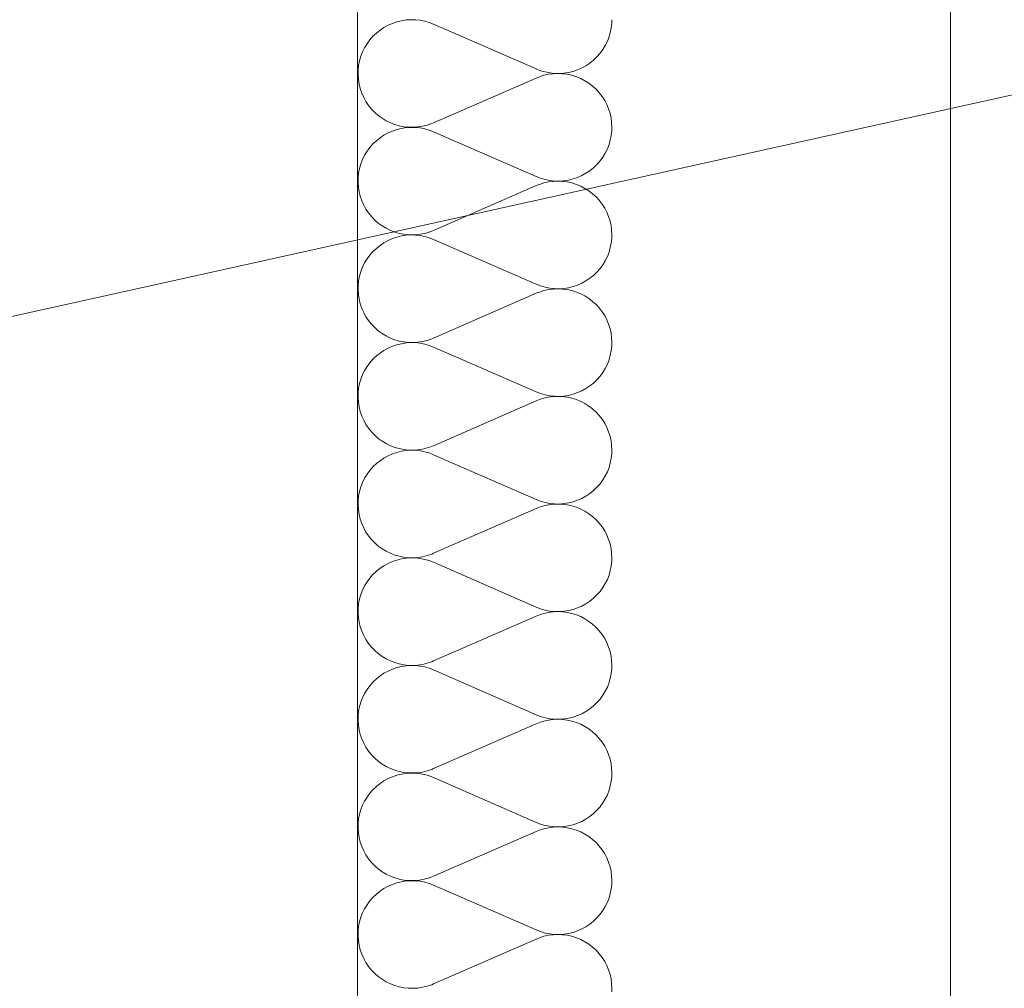
# Model space of a CAD drawing. Units: millimetres. Extents: x 0 to 118930, y 0 to 83700.
# Drawn here: x 54657 to 55123, y 10428 to 10886 of the extents above; entities that cross this region are included whole.
import ezdxf

# ---------------------------------------------------------------- set-up
doc = ezdxf.new("R2010")
doc.units = ezdxf.units.MM
doc.linetypes.add('AUSGEZOGEN', pattern=[0, 0])
for name, color, linetype, lineweight in [('1', 18, 'AUSGEZOGEN', 15), ('11', 251, 'AUSGEZOGEN', 15), ('5', 252, 'AUSGEZOGEN', 15)]:
    doc.layers.add(name, color=color, linetype=linetype, lineweight=lineweight)

msp = doc.modelspace()

# ---------------------------------------------------------------- linework, layer by layer
at = {"layer": '1', "linetype": 'AUSGEZOGEN'}
for p, q in [((54816.85, 6918.05), (54816.85, 12818.05)), ((53260.85, 10437.13), (63219.65, 12642.25)), ((55097.17, 3877.57), (55097.17, 12054.2))]:
    msp.add_line(p, q, dxfattribs=at)
at = {"layer": '11', "linetype": 'AUSGEZOGEN'}
for p, q in [((54829.38, 10882.13), (54831.35, 10883.18)), ((54831.35, 10883.18), (54833.37, 10884.08)), ((54833.37, 10884.08), (54835.5, 10884.8)), ((54835.5, 10884.8), (54837.65, 10885.33)), ((54837.65, 10885.33), (54839.85, 10885.68)), ((54839.85, 10885.68), (54842.05, 10885.8)), ((54842.05, 10885.8), (54844.3, 10885.78)), ((54844.3, 10885.78), (54846.5, 10885.53)), ((54846.5, 10885.53), (54848.7, 10885.13)), ((54848.7, 10885.13), (54850.83, 10884.47)), ((54850.83, 10884.47), (54852.9, 10883.68)), ((54852.9, 10883.68), (54901.37, 10862.53)), ((54937.1, 10884.2), (54936.85, 10882)), ((54937.15, 10885.8), (54937.1, 10884.2)), ((54822.75, 10876.28), (54824.22, 10877.97)), ((54824.22, 10877.97), (54825.83, 10879.47)), ((54825.83, 10879.47), (54827.55, 10880.88)), ((54827.55, 10880.88), (54829.38, 10882.13)), ((54935.83, 10877.67), (54935.02, 10875.6)), ((54936.42, 10879.8), (54935.83, 10877.67)), ((54936.85, 10882), (54936.42, 10879.8)), ((54820.25, 10872.57), (54821.42, 10874.47)), ((54821.42, 10874.47), (54822.75, 10876.28)), ((54934.03, 10873.65), (54932.85, 10871.72)), ((54935.02, 10875.6), (54934.03, 10873.65)), ((54817.85, 10866.4), (54818.5, 10868.52)), ((54818.5, 10868.52), (54819.3, 10870.6)), ((54819.3, 10870.6), (54820.25, 10872.57)), ((54931.58, 10869.93), (54930.1, 10868.28)), ((54932.85, 10871.72), (54931.58, 10869.93)), ((54817.22, 10862), (54817.45, 10864.2)), ((54817.45, 10864.2), (54817.85, 10866.4)), ((54924.9, 10864.08), (54922.97, 10863.05)), ((54926.77, 10865.33), (54924.9, 10864.08)), ((54928.5, 10866.72), (54926.77, 10865.33)), ((54930.1, 10868.28), (54928.5, 10866.72)), ((54817.17, 10859.8), (54817.22, 10862)), ((54817.3, 10857.57), (54817.17, 10859.8)), ((54903.45, 10861.72), (54901.37, 10862.53)), ((54902.9, 10858.85), (54905.02, 10859.53)), ((54905.62, 10861.12), (54903.45, 10861.72)), ((54905.02, 10859.53), (54907.22, 10860)), ((54907.78, 10860.68), (54905.62, 10861.12)), ((54907.22, 10860), (54909.43, 10860.27)), ((54910.02, 10860.45), (54907.78, 10860.68)), ((54909.43, 10860.27), (54911.63, 10860.4)), ((54912.22, 10860.4), (54910.02, 10860.45)), ((54911.63, 10860.4), (54913.85, 10860.27)), ((54914.45, 10860.53), (54912.22, 10860.4)), ((54913.85, 10860.27), (54916.05, 10860)), ((54916.65, 10860.88), (54914.45, 10860.53)), ((54916.05, 10860), (54918.25, 10859.53)), ((54918.82, 10861.4), (54916.65, 10860.88)), ((54918.25, 10859.53), (54920.38, 10858.85)), ((54920.95, 10862.13), (54918.82, 10861.4)), ((54922.97, 10863.05), (54920.95, 10862.13)), ((54817.65, 10855.37), (54817.3, 10857.57)), ((54818.18, 10853.25), (54817.65, 10855.37)), ((54901.37, 10858.25), (54852.9, 10837.07)), ((54901.37, 10858.25), (54902.9, 10858.85)), ((54920.38, 10858.85), (54922.43, 10858)), ((54922.43, 10858), (54924.38, 10856.97)), ((54924.38, 10856.97), (54926.25, 10855.8)), ((54926.25, 10855.8), (54928.02, 10854.45)), ((54928.02, 10854.45), (54929.7, 10852.93)), ((54818.9, 10851.12), (54818.18, 10853.25)), ((54819.83, 10849.08), (54818.9, 10851.12)), ((54929.7, 10852.93), (54931.18, 10851.28)), ((54931.18, 10851.28), (54932.55, 10849.53)), ((54820.9, 10847.17), (54819.83, 10849.08)), ((54822.15, 10845.33), (54820.9, 10847.17)), ((54823.5, 10843.58), (54822.15, 10845.33)), ((54932.55, 10849.53), (54933.75, 10847.67)), ((54933.75, 10847.67), (54934.77, 10845.68)), ((54934.77, 10845.68), (54935.62, 10843.65)), ((54825.05, 10841.97), (54823.5, 10843.58)), ((54826.75, 10840.53), (54825.05, 10841.97)), ((54828.55, 10839.2), (54826.75, 10840.53)), ((54935.62, 10843.65), (54936.3, 10841.52)), ((54936.3, 10841.52), (54936.77, 10839.38)), ((54830.42, 10838.05), (54828.55, 10839.2)), ((54832.43, 10837.07), (54830.42, 10838.05)), ((54834.5, 10836.28), (54832.43, 10837.07)), ((54836.65, 10835.68), (54834.5, 10836.28)), ((54849.85, 10835.98), (54847.7, 10835.45)), ((54851.98, 10836.68), (54849.85, 10835.98)), ((54852.9, 10837.07), (54851.98, 10836.68)), ((54936.77, 10839.38), (54937.05, 10837.17)), ((54937.15, 10834.97), (54937.05, 10837.17)), ((54827.55, 10830), (54829.38, 10831.25)), ((54829.38, 10831.25), (54831.35, 10832.33)), ((54831.35, 10832.33), (54833.37, 10833.2)), ((54833.37, 10833.2), (54835.5, 10833.92)), ((54835.5, 10833.92), (54837.65, 10834.45)), ((54838.82, 10835.25), (54836.65, 10835.68)), ((54837.65, 10834.45), (54839.85, 10834.8)), ((54841.05, 10835), (54838.82, 10835.25)), ((54839.85, 10834.8), (54842.05, 10834.93)), ((54843.25, 10834.97), (54841.05, 10835)), ((54842.05, 10834.93), (54844.3, 10834.87)), ((54845.5, 10835.13), (54843.25, 10834.97)), ((54844.3, 10834.87), (54846.5, 10834.65)), ((54847.7, 10835.45), (54845.5, 10835.13)), ((54846.5, 10834.65), (54848.7, 10834.25)), ((54848.7, 10834.25), (54850.83, 10833.6)), ((54850.83, 10833.6), (54852.9, 10832.8)), ((54852.9, 10832.8), (54901.37, 10811.65)), ((54936.85, 10831.12), (54936.42, 10828.98)), ((54937.1, 10833.32), (54936.85, 10831.12)), ((54937.15, 10834.97), (54937.1, 10833.32)), ((54822.75, 10825.4), (54824.22, 10827.07)), ((54824.22, 10827.07), (54825.83, 10828.6)), ((54825.83, 10828.6), (54827.55, 10830)), ((54935.83, 10826.8), (54935.02, 10824.73)), ((54936.42, 10828.98), (54935.83, 10826.8)), ((54820.25, 10821.72), (54821.42, 10823.6)), ((54821.42, 10823.6), (54822.75, 10825.4)), ((54934.03, 10822.77), (54932.85, 10820.85)), ((54935.02, 10824.73), (54934.03, 10822.77)), ((54817.85, 10815.53), (54818.5, 10817.65)), ((54818.5, 10817.65), (54819.3, 10819.73)), ((54819.3, 10819.73), (54820.25, 10821.72)), ((54930.1, 10817.4), (54928.5, 10815.85)), ((54931.58, 10819.05), (54930.1, 10817.4)), ((54932.85, 10820.85), (54931.58, 10819.05)), ((54817.22, 10811.12), (54817.45, 10813.32)), ((54817.45, 10813.32), (54817.85, 10815.53)), ((54924.9, 10813.25), (54922.97, 10812.17)), ((54926.77, 10814.45), (54924.9, 10813.25)), ((54928.5, 10815.85), (54926.77, 10814.45)), ((54817.17, 10808.92), (54817.22, 10811.12)), ((54817.3, 10806.68), (54817.17, 10808.92)), ((54903.45, 10810.85), (54901.37, 10811.65)), ((54901.37, 10807.37), (54902.9, 10807.97)), ((54902.9, 10807.97), (54905.02, 10808.65)), ((54905.62, 10810.25), (54903.45, 10810.85)), ((54905.02, 10808.65), (54907.22, 10809.12)), ((54907.78, 10809.8), (54905.62, 10810.25)), ((54907.22, 10809.12), (54909.43, 10809.4)), ((54910.02, 10809.57), (54907.78, 10809.8)), ((54909.43, 10809.4), (54911.63, 10809.53)), ((54912.22, 10809.53), (54910.02, 10809.57)), ((54911.63, 10809.53), (54913.85, 10809.4)), ((54914.45, 10809.67), (54912.22, 10809.53)), ((54913.85, 10809.4), (54916.05, 10809.12)), ((54916.65, 10810), (54914.45, 10809.67)), ((54916.05, 10809.12), (54918.25, 10808.65)), ((54918.82, 10810.53), (54916.65, 10810)), ((54918.25, 10808.65), (54920.38, 10807.97)), ((54920.95, 10811.25), (54918.82, 10810.53)), ((54920.38, 10807.97), (54922.43, 10807.13)), ((54922.97, 10812.17), (54920.95, 10811.25)), ((54817.65, 10804.53), (54817.3, 10806.68)), ((54818.18, 10802.37), (54817.65, 10804.53)), ((54901.37, 10807.37), (54852.9, 10786.2)), ((54922.43, 10807.13), (54924.38, 10806.08)), ((54924.38, 10806.08), (54926.25, 10804.93)), ((54926.25, 10804.93), (54928.02, 10803.58)), ((54928.02, 10803.58), (54929.7, 10802.05)), ((54818.9, 10800.25), (54818.18, 10802.37)), ((54819.83, 10798.2), (54818.9, 10800.25)), ((54929.7, 10802.05), (54931.18, 10800.45)), ((54931.18, 10800.45), (54932.55, 10798.65)), ((54932.55, 10798.65), (54933.75, 10796.8)), ((54820.9, 10796.28), (54819.83, 10798.2)), ((54822.15, 10794.45), (54820.9, 10796.28)), ((54823.5, 10792.73), (54822.15, 10794.45)), ((54933.75, 10796.8), (54934.77, 10794.85)), ((54934.77, 10794.85), (54935.62, 10792.77)), ((54825.05, 10791.12), (54823.5, 10792.73)), ((54826.75, 10789.65), (54825.05, 10791.12)), ((54828.55, 10788.32), (54826.75, 10789.65)), ((54935.62, 10792.77), (54936.3, 10790.65)), ((54936.3, 10790.65), (54936.77, 10788.48)), ((54830.42, 10787.2), (54828.55, 10788.32)), ((54832.43, 10786.2), (54830.42, 10787.2)), ((54834.5, 10785.4), (54832.43, 10786.2)), ((54836.65, 10784.8), (54834.5, 10785.4)), ((54838.82, 10784.38), (54836.65, 10784.8)), ((54847.7, 10784.57), (54845.5, 10784.25)), ((54849.85, 10785.07), (54847.7, 10784.57)), ((54851.98, 10785.8), (54849.85, 10785.07)), ((54852.9, 10786.2), (54851.98, 10785.8)), ((54936.77, 10788.48), (54937.05, 10786.28)), ((54937.15, 10784.08), (54937.05, 10786.28)), ((54827.55, 10779.12), (54829.38, 10780.37)), ((54829.38, 10780.37), (54831.35, 10781.45)), ((54831.35, 10781.45), (54833.37, 10782.33)), ((54833.37, 10782.33), (54835.5, 10783.05)), ((54835.5, 10783.05), (54837.65, 10783.58)), ((54837.65, 10783.58), (54839.85, 10783.92)), ((54841.05, 10784.12), (54838.82, 10784.38)), ((54839.85, 10783.92), (54842.05, 10784.08)), ((54843.25, 10784.08), (54841.05, 10784.12)), ((54842.05, 10784.08), (54844.3, 10784)), ((54845.5, 10784.25), (54843.25, 10784.08)), ((54844.3, 10784), (54846.5, 10783.78)), ((54846.5, 10783.78), (54848.7, 10783.38)), ((54848.7, 10783.38), (54850.83, 10782.73)), ((54850.83, 10782.73), (54852.9, 10781.93)), ((54852.9, 10781.93), (54901.37, 10760.78)), ((54936.85, 10780.25), (54936.42, 10778.07)), ((54937.1, 10782.45), (54936.85, 10780.25)), ((54937.15, 10784.08), (54937.1, 10782.45)), ((54822.75, 10774.53), (54824.22, 10776.2)), ((54824.22, 10776.2), (54825.83, 10777.73)), ((54825.83, 10777.73), (54827.55, 10779.12)), ((54935.83, 10775.92), (54935.02, 10773.88)), ((54936.42, 10778.07), (54935.83, 10775.92)), ((54819.3, 10768.85), (54820.25, 10770.85)), ((54820.25, 10770.85), (54821.42, 10772.73)), ((54821.42, 10772.73), (54822.75, 10774.53)), ((54934.03, 10771.88), (54932.85, 10769.97)), ((54935.02, 10773.88), (54934.03, 10771.88)), ((54817.85, 10764.65), (54818.5, 10766.78)), ((54818.5, 10766.78), (54819.3, 10768.85)), ((54930.1, 10766.52), (54928.5, 10764.97)), ((54931.58, 10768.2), (54930.1, 10766.52)), ((54932.85, 10769.97), (54931.58, 10768.2)), ((54817.22, 10760.25), (54817.45, 10762.45)), ((54817.45, 10762.45), (54817.85, 10764.65)), ((54924.9, 10762.37), (54922.97, 10761.28)), ((54926.77, 10763.6), (54924.9, 10762.37)), ((54928.5, 10764.97), (54926.77, 10763.6)), ((54817.17, 10758.05), (54817.22, 10760.25)), ((54817.3, 10755.8), (54817.17, 10758.05)), ((54903.45, 10759.97), (54901.37, 10760.78)), ((54901.37, 10756.48), (54902.9, 10757.07)), ((54902.9, 10757.07), (54905.02, 10757.77)), ((54905.62, 10759.38), (54903.45, 10759.97)), ((54905.02, 10757.77), (54907.22, 10758.25)), ((54907.78, 10758.92), (54905.62, 10759.38)), ((54907.22, 10758.25), (54909.43, 10758.52)), ((54910.02, 10758.68), (54907.78, 10758.92)), ((54909.43, 10758.52), (54911.63, 10758.65)), ((54912.22, 10758.65), (54910.02, 10758.68)), ((54911.63, 10758.65), (54913.85, 10758.52)), ((54914.45, 10758.8), (54912.22, 10758.65)), ((54913.85, 10758.52), (54916.05, 10758.25)), ((54916.65, 10759.12), (54914.45, 10758.8)), ((54916.05, 10758.25), (54918.25, 10757.77)), ((54918.82, 10759.67), (54916.65, 10759.12)), ((54918.25, 10757.77), (54920.38, 10757.07)), ((54920.95, 10760.37), (54918.82, 10759.67)), ((54920.38, 10757.07), (54922.43, 10756.25)), ((54922.97, 10761.28), (54920.95, 10760.37)), ((54817.65, 10753.65), (54817.3, 10755.8)), ((54818.18, 10751.48), (54817.65, 10753.65)), ((54901.37, 10756.48), (54852.9, 10735.33)), ((54922.43, 10756.25), (54924.38, 10755.25)), ((54924.38, 10755.25), (54926.25, 10754.05)), ((54926.25, 10754.05), (54928.02, 10752.67)), ((54928.02, 10752.67), (54929.7, 10751.2)), ((54818.9, 10749.38), (54818.18, 10751.48)), ((54819.83, 10747.37), (54818.9, 10749.38)), ((54820.9, 10745.4), (54819.83, 10747.37)), ((54929.7, 10751.2), (54931.18, 10749.57)), ((54931.18, 10749.57), (54932.55, 10747.8)), ((54932.55, 10747.8), (54933.75, 10745.92)), ((54822.15, 10743.58), (54820.9, 10745.4)), ((54823.5, 10741.85), (54822.15, 10743.58)), ((54933.75, 10745.92), (54934.77, 10743.98)), ((54934.77, 10743.98), (54935.62, 10741.88)), ((54825.05, 10740.25), (54823.5, 10741.85)), ((54826.75, 10738.78), (54825.05, 10740.25)), ((54828.55, 10737.45), (54826.75, 10738.78)), ((54935.62, 10741.88), (54936.3, 10739.77)), ((54936.3, 10739.77), (54936.77, 10737.6)), ((54830.42, 10736.32), (54828.55, 10737.45)), ((54832.43, 10735.33), (54830.42, 10736.32)), ((54834.5, 10734.53), (54832.43, 10735.33)), ((54836.65, 10733.92), (54834.5, 10734.53)), ((54838.82, 10733.48), (54836.65, 10733.92)), ((54841.05, 10733.25), (54838.82, 10733.48)), ((54845.5, 10733.38), (54843.25, 10733.2)), ((54847.7, 10733.68), (54845.5, 10733.38)), ((54849.85, 10734.25), (54847.7, 10733.68)), ((54851.98, 10734.93), (54849.85, 10734.25)), ((54852.9, 10735.33), (54851.98, 10734.93)), ((54936.77, 10737.6), (54937.05, 10735.4)), ((54937.15, 10733.2), (54937.05, 10735.4)), ((54827.55, 10728.25), (54829.38, 10729.47)), ((54829.38, 10729.47), (54831.35, 10730.57)), ((54831.35, 10730.57), (54833.37, 10731.45)), ((54833.37, 10731.45), (54835.5, 10732.17)), ((54835.5, 10732.17), (54837.65, 10732.67)), ((54837.65, 10732.67), (54839.85, 10733.05)), ((54839.85, 10733.05), (54842.05, 10733.2)), ((54843.25, 10733.2), (54841.05, 10733.25)), ((54842.05, 10733.2), (54844.3, 10733.18)), ((54844.3, 10733.18), (54846.5, 10732.93)), ((54846.5, 10732.93), (54848.7, 10732.47)), ((54848.7, 10732.47), (54850.83, 10731.85)), ((54850.83, 10731.85), (54852.9, 10731.05)), ((54852.9, 10731.05), (54901.37, 10709.87)), ((54936.85, 10729.38), (54936.42, 10727.2)), ((54937.1, 10731.58), (54936.85, 10729.38)), ((54937.15, 10733.2), (54937.1, 10731.58)), ((54822.75, 10723.65), (54824.22, 10725.33)), ((54824.22, 10725.33), (54825.83, 10726.85)), ((54825.83, 10726.85), (54827.55, 10728.25)), ((54935.83, 10725.05), (54935.02, 10723)), ((54936.42, 10727.2), (54935.83, 10725.05)), ((54819.3, 10717.97), (54820.25, 10719.97)), ((54820.25, 10719.97), (54821.42, 10721.85)), ((54821.42, 10721.85), (54822.75, 10723.65)), ((54934.03, 10721), (54932.85, 10719.08)), ((54935.02, 10723), (54934.03, 10721)), ((54817.85, 10713.78), (54818.5, 10715.88)), ((54818.5, 10715.88), (54819.3, 10717.97)), ((54930.1, 10715.65), (54928.5, 10714.08)), ((54931.58, 10717.33), (54930.1, 10715.65)), ((54932.85, 10719.08), (54931.58, 10717.33)), ((54817.22, 10709.38), (54817.45, 10711.6)), ((54817.45, 10711.6), (54817.85, 10713.78)), ((54922.97, 10710.4), (54920.95, 10709.53)), ((54924.9, 10711.48), (54922.97, 10710.4)), ((54926.77, 10712.73), (54924.9, 10711.48)), ((54928.5, 10714.08), (54926.77, 10712.73)), ((54817.17, 10707.17), (54817.22, 10709.38)), ((54817.3, 10704.97), (54817.17, 10707.17)), ((54901.37, 10705.6), (54852.9, 10684.45)), ((54903.45, 10709.08), (54901.37, 10709.87)), ((54901.37, 10705.6), (54902.9, 10706.25)), ((54902.9, 10706.25), (54905.02, 10706.88)), ((54905.62, 10708.48), (54903.45, 10709.08)), ((54905.02, 10706.88), (54907.22, 10707.37)), ((54907.78, 10708.05), (54905.62, 10708.48)), ((54907.22, 10707.37), (54909.43, 10707.65)), ((54910.02, 10707.8), (54907.78, 10708.05)), ((54909.43, 10707.65), (54911.63, 10707.77)), ((54912.22, 10707.77), (54910.02, 10707.8)), ((54911.63, 10707.77), (54913.85, 10707.65)), ((54914.45, 10707.93), (54912.22, 10707.77)), ((54913.85, 10707.65), (54916.05, 10707.37)), ((54916.65, 10708.25), (54914.45, 10707.93)), ((54916.05, 10707.37), (54918.25, 10706.88)), ((54918.82, 10708.8), (54916.65, 10708.25)), ((54918.25, 10706.88), (54920.38, 10706.25)), ((54920.95, 10709.53), (54918.82, 10708.8)), ((54920.38, 10706.25), (54922.43, 10705.37)), ((54817.65, 10702.77), (54817.3, 10704.97)), ((54818.18, 10700.6), (54817.65, 10702.77)), ((54922.43, 10705.37), (54924.38, 10704.38)), ((54924.38, 10704.38), (54926.25, 10703.18)), ((54926.25, 10703.18), (54928.02, 10701.8)), ((54928.02, 10701.8), (54929.7, 10700.33)), ((54818.9, 10698.48), (54818.18, 10700.6)), ((54819.83, 10696.48), (54818.9, 10698.48)), ((54820.9, 10694.53), (54819.83, 10696.48)), ((54929.7, 10700.33), (54931.18, 10698.68)), ((54931.18, 10698.68), (54932.55, 10696.93)), ((54932.55, 10696.93), (54933.75, 10695.05)), ((54822.15, 10692.67), (54820.9, 10694.53)), ((54823.5, 10690.98), (54822.15, 10692.67)), ((54933.75, 10695.05), (54934.77, 10693.07)), ((54934.77, 10693.07), (54935.62, 10691)), ((54825.05, 10689.38), (54823.5, 10690.98)), ((54826.75, 10687.87), (54825.05, 10689.38)), ((54828.55, 10686.6), (54826.75, 10687.87)), ((54935.62, 10691), (54936.3, 10688.92)), ((54936.3, 10688.92), (54936.77, 10686.72)), ((54830.42, 10685.45), (54828.55, 10686.6)), ((54832.43, 10684.45), (54830.42, 10685.45)), ((54834.5, 10683.65), (54832.43, 10684.45)), ((54836.65, 10683.05), (54834.5, 10683.65)), ((54838.82, 10682.6), (54836.65, 10683.05)), ((54837.65, 10681.85), (54839.85, 10682.17)), ((54841.05, 10682.37), (54838.82, 10682.6)), ((54839.85, 10682.17), (54842.05, 10682.33)), ((54843.25, 10682.33), (54841.05, 10682.37)), ((54842.05, 10682.33), (54844.3, 10682.27)), ((54845.5, 10682.47), (54843.25, 10682.33)), ((54844.3, 10682.27), (54846.5, 10682.05)), ((54847.7, 10682.8), (54845.5, 10682.47)), ((54849.85, 10683.38), (54847.7, 10682.8)), ((54851.98, 10684.08), (54849.85, 10683.38)), ((54852.9, 10684.45), (54851.98, 10684.08)), ((54936.77, 10686.72), (54937.05, 10684.53)), ((54937.15, 10682.33), (54937.05, 10684.53)), ((54937.15, 10682.33), (54937.1, 10680.68)), ((54827.55, 10677.37), (54829.38, 10678.6)), ((54829.38, 10678.6), (54831.35, 10679.67)), ((54831.35, 10679.67), (54833.37, 10680.57)), ((54833.37, 10680.57), (54835.5, 10681.28)), ((54835.5, 10681.28), (54837.65, 10681.85)), ((54846.5, 10682.05), (54848.7, 10681.6)), ((54848.7, 10681.6), (54850.83, 10681)), ((54850.83, 10681), (54852.9, 10680.2)), ((54852.9, 10680.2), (54901.37, 10659)), ((54936.85, 10678.48), (54936.42, 10676.32)), ((54937.1, 10680.68), (54936.85, 10678.48)), ((54822.75, 10672.77), (54824.22, 10674.45)), ((54824.22, 10674.45), (54825.83, 10675.98)), ((54825.83, 10675.98), (54827.55, 10677.37)), ((54935.83, 10674.2), (54935.02, 10672.13)), ((54936.42, 10676.32), (54935.83, 10674.2)), ((54819.3, 10667.07), (54820.25, 10669.08)), ((54820.25, 10669.08), (54821.42, 10670.98)), ((54821.42, 10670.98), (54822.75, 10672.77)), ((54932.85, 10668.25), (54931.58, 10666.45)), ((54934.03, 10670.13), (54932.85, 10668.25)), ((54935.02, 10672.13), (54934.03, 10670.13)), ((54817.85, 10662.87), (54818.5, 10665)), ((54818.5, 10665), (54819.3, 10667.07)), ((54930.1, 10664.77), (54928.5, 10663.25)), ((54931.58, 10666.45), (54930.1, 10664.77)), ((54817.22, 10658.52), (54817.45, 10660.72)), ((54817.45, 10660.72), (54817.85, 10662.87)), ((54903.45, 10658.2), (54901.37, 10659)), ((54922.97, 10659.53), (54920.95, 10658.65)), ((54924.9, 10660.6), (54922.97, 10659.53)), ((54926.77, 10661.85), (54924.9, 10660.6)), ((54928.5, 10663.25), (54926.77, 10661.85)), ((54817.17, 10656.28), (54817.22, 10658.52)), ((54817.3, 10654.08), (54817.17, 10656.28)), ((54901.37, 10654.77), (54852.9, 10633.6)), ((54901.37, 10654.77), (54902.9, 10655.37)), ((54902.9, 10655.37), (54905.02, 10656)), ((54905.62, 10657.6), (54903.45, 10658.2)), ((54905.02, 10656), (54907.22, 10656.48)), ((54907.78, 10657.17), (54905.62, 10657.6)), ((54907.22, 10656.48), (54909.43, 10656.8)), ((54910.02, 10656.93), (54907.78, 10657.17)), ((54909.43, 10656.8), (54911.63, 10656.88)), ((54912.22, 10656.88), (54910.02, 10656.93)), ((54911.63, 10656.88), (54913.85, 10656.8)), ((54914.45, 10657.05), (54912.22, 10656.88)), ((54913.85, 10656.8), (54916.05, 10656.48)), ((54916.65, 10657.37), (54914.45, 10657.05)), ((54916.05, 10656.48), (54918.25, 10656)), ((54918.82, 10657.93), (54916.65, 10657.37)), ((54918.25, 10656), (54920.38, 10655.37)), ((54920.95, 10658.65), (54918.82, 10657.93)), ((54920.38, 10655.37), (54922.43, 10654.47)), ((54922.43, 10654.47), (54924.38, 10653.48)), ((54817.65, 10651.88), (54817.3, 10654.08)), ((54818.18, 10649.73), (54817.65, 10651.88)), ((54818.9, 10647.65), (54818.18, 10649.73)), ((54924.38, 10653.48), (54926.25, 10652.27)), ((54926.25, 10652.27), (54928.02, 10650.92)), ((54928.02, 10650.92), (54929.7, 10649.45)), ((54819.83, 10645.6), (54818.9, 10647.65)), ((54820.9, 10643.65), (54819.83, 10645.6)), ((54929.7, 10649.45), (54931.18, 10647.8)), ((54931.18, 10647.8), (54932.55, 10646.05)), ((54932.55, 10646.05), (54933.75, 10644.18)), ((54822.15, 10641.8), (54820.9, 10643.65)), ((54823.5, 10640.07), (54822.15, 10641.8)), ((54933.75, 10644.18), (54934.77, 10642.2)), ((54934.77, 10642.2), (54935.62, 10640.17)), ((54825.05, 10638.48), (54823.5, 10640.07)), ((54826.75, 10637), (54825.05, 10638.48)), ((54828.55, 10635.72), (54826.75, 10637)), ((54830.42, 10634.57), (54828.55, 10635.72)), ((54935.62, 10640.17), (54936.3, 10638.05)), ((54936.3, 10638.05), (54936.77, 10635.88)), ((54936.77, 10635.88), (54937.05, 10633.68)), ((54832.43, 10633.6), (54830.42, 10634.57)), ((54834.5, 10632.77), (54832.43, 10633.6)), ((54836.65, 10632.17), (54834.5, 10632.77)), ((54835.5, 10630.4), (54837.65, 10630.98)), ((54838.82, 10631.72), (54836.65, 10632.17)), ((54837.65, 10630.98), (54839.85, 10631.28)), ((54841.05, 10631.48), (54838.82, 10631.72)), ((54839.85, 10631.28), (54842.05, 10631.45)), ((54843.25, 10631.45), (54841.05, 10631.48)), ((54842.05, 10631.45), (54844.3, 10631.4)), ((54845.5, 10631.6), (54843.25, 10631.45)), ((54844.3, 10631.4), (54846.5, 10631.18)), ((54847.7, 10631.97), (54845.5, 10631.6)), ((54846.5, 10631.18), (54848.7, 10630.72)), ((54849.85, 10632.47), (54847.7, 10631.97)), ((54851.98, 10633.2), (54849.85, 10632.47)), ((54852.9, 10633.6), (54851.98, 10633.2)), ((54937.15, 10631.45), (54937.05, 10633.68)), ((54937.15, 10631.45), (54937.1, 10629.85)), ((54825.83, 10625.13), (54827.55, 10626.48)), ((54827.55, 10626.48), (54829.38, 10627.73)), ((54829.38, 10627.73), (54831.35, 10628.8)), ((54831.35, 10628.8), (54833.37, 10629.67)), ((54833.37, 10629.67), (54835.5, 10630.4)), ((54848.7, 10630.72), (54850.83, 10630.13)), ((54850.83, 10630.13), (54852.9, 10629.32)), ((54852.9, 10629.32), (54901.37, 10608.18)), ((54936.85, 10627.6), (54936.42, 10625.45)), ((54937.1, 10629.85), (54936.85, 10627.6)), ((54821.42, 10620.13), (54822.75, 10621.88)), ((54822.75, 10621.88), (54824.22, 10623.58)), ((54824.22, 10623.58), (54825.83, 10625.13)), ((54935.83, 10623.32), (54935.02, 10621.25)), ((54936.42, 10625.45), (54935.83, 10623.32)), ((54819.3, 10616.2), (54820.25, 10618.2)), ((54820.25, 10618.2), (54821.42, 10620.13)), ((54932.85, 10617.37), (54931.58, 10615.57)), ((54934.03, 10619.25), (54932.85, 10617.37)), ((54935.02, 10621.25), (54934.03, 10619.25)), ((54817.85, 10612), (54818.5, 10614.18)), ((54818.5, 10614.18), (54819.3, 10616.2)), ((54928.5, 10612.37), (54926.77, 10610.98)), ((54930.1, 10613.88), (54928.5, 10612.37)), ((54931.58, 10615.57), (54930.1, 10613.88)), ((54817.22, 10607.65), (54817.45, 10609.85)), ((54817.45, 10609.85), (54817.85, 10612)), ((54903.45, 10607.37), (54901.37, 10608.18)), ((54920.95, 10607.77), (54918.82, 10607.05)), ((54922.97, 10608.65), (54920.95, 10607.77)), ((54924.9, 10609.73), (54922.97, 10608.65)), ((54926.77, 10610.98), (54924.9, 10609.73)), ((54817.17, 10605.4), (54817.22, 10607.65)), ((54817.3, 10603.2), (54817.17, 10605.4)), ((54817.65, 10601), (54817.3, 10603.2)), ((54901.37, 10603.88), (54852.9, 10582.73)), ((54901.37, 10603.88), (54902.9, 10604.47)), ((54902.9, 10604.47), (54905.02, 10605.13)), ((54905.62, 10606.72), (54903.45, 10607.37)), ((54905.02, 10605.13), (54907.22, 10605.6)), ((54907.78, 10606.28), (54905.62, 10606.72)), ((54907.22, 10605.6), (54909.43, 10605.92)), ((54910.02, 10606.05), (54907.78, 10606.28)), ((54909.43, 10605.92), (54911.63, 10606)), ((54912.22, 10606), (54910.02, 10606.05)), ((54911.63, 10606), (54913.85, 10605.92)), ((54914.45, 10606.18), (54912.22, 10606)), ((54913.85, 10605.92), (54916.05, 10605.6)), ((54916.65, 10606.52), (54914.45, 10606.18)), ((54916.05, 10605.6), (54918.25, 10605.13)), ((54918.82, 10607.05), (54916.65, 10606.52)), ((54918.25, 10605.13), (54920.38, 10604.47)), ((54920.38, 10604.47), (54922.43, 10603.65)), ((54922.43, 10603.65), (54924.38, 10602.6)), ((54818.18, 10598.85), (54817.65, 10601)), ((54818.9, 10596.78), (54818.18, 10598.85)), ((54924.38, 10602.6), (54926.25, 10601.4)), ((54926.25, 10601.4), (54928.02, 10600.05)), ((54928.02, 10600.05), (54929.7, 10598.58)), ((54929.7, 10598.58), (54931.18, 10596.93)), ((54819.83, 10594.73), (54818.9, 10596.78)), ((54820.9, 10592.77), (54819.83, 10594.73)), ((54931.18, 10596.93), (54932.55, 10595.17)), ((54932.55, 10595.17), (54933.75, 10593.28)), ((54822.15, 10590.92), (54820.9, 10592.77)), ((54823.5, 10589.2), (54822.15, 10590.92)), ((54825.05, 10587.6), (54823.5, 10589.2)), ((54933.75, 10593.28), (54934.77, 10591.32)), ((54934.77, 10591.32), (54935.62, 10589.28)), ((54935.62, 10589.28), (54936.3, 10587.17)), ((54826.75, 10586.18), (54825.05, 10587.6)), ((54828.55, 10584.85), (54826.75, 10586.18)), ((54830.42, 10583.68), (54828.55, 10584.85)), ((54936.3, 10587.17), (54936.77, 10585)), ((54936.77, 10585), (54937.05, 10582.8)), ((54832.43, 10582.73), (54830.42, 10583.68)), ((54834.5, 10581.93), (54832.43, 10582.73)), ((54836.65, 10581.28), (54834.5, 10581.93)), ((54835.5, 10579.53), (54837.65, 10580.07)), ((54838.82, 10580.85), (54836.65, 10581.28)), ((54837.65, 10580.07), (54839.85, 10580.4)), ((54841.05, 10580.6), (54838.82, 10580.85)), ((54839.85, 10580.4), (54842.05, 10580.57)), ((54843.25, 10580.57), (54841.05, 10580.6)), ((54842.05, 10580.57), (54844.3, 10580.53)), ((54845.5, 10580.72), (54843.25, 10580.57)), ((54844.3, 10580.53), (54846.5, 10580.27)), ((54847.7, 10581.08), (54845.5, 10580.72)), ((54846.5, 10580.27), (54848.7, 10579.85)), ((54849.85, 10581.6), (54847.7, 10581.08)), ((54848.7, 10579.85), (54850.83, 10579.25)), ((54851.98, 10582.33), (54849.85, 10581.6)), ((54852.9, 10582.73), (54851.98, 10582.33)), ((54937.15, 10580.57), (54937.05, 10582.8)), ((54937.15, 10580.57), (54937.1, 10578.98)), ((54825.83, 10574.25), (54827.55, 10575.6)), ((54827.55, 10575.6), (54829.38, 10576.85)), ((54829.38, 10576.85), (54831.35, 10577.93)), ((54831.35, 10577.93), (54833.37, 10578.85)), ((54833.37, 10578.85), (54835.5, 10579.53)), ((54850.83, 10579.25), (54852.9, 10578.45)), ((54852.9, 10578.45), (54901.37, 10557.27)), ((54936.85, 10576.78), (54936.42, 10574.57)), ((54937.1, 10578.98), (54936.85, 10576.78)), ((54821.42, 10569.25), (54822.75, 10571)), ((54822.75, 10571), (54824.22, 10572.67)), ((54824.22, 10572.67), (54825.83, 10574.25)), ((54935.83, 10572.45), (54935.02, 10570.37)), ((54936.42, 10574.57), (54935.83, 10572.45)), ((54819.3, 10565.33), (54820.25, 10567.33)), ((54820.25, 10567.33), (54821.42, 10569.25)), ((54932.85, 10566.48), (54931.58, 10564.67)), ((54934.03, 10568.38), (54932.85, 10566.48)), ((54935.02, 10570.37), (54934.03, 10568.38)), ((54817.85, 10561.12), (54818.5, 10563.28)), ((54818.5, 10563.28), (54819.3, 10565.33)), ((54928.5, 10561.48), (54926.77, 10560.07)), ((54930.1, 10563), (54928.5, 10561.48)), ((54931.58, 10564.67), (54930.1, 10563)), ((54817.17, 10554.53), (54817.22, 10556.78)), ((54817.22, 10556.78), (54817.45, 10558.98)), ((54817.45, 10558.98), (54817.85, 10561.12)), ((54903.45, 10556.48), (54901.37, 10557.27)), ((54920.95, 10556.88), (54918.82, 10556.18)), ((54922.97, 10557.77), (54920.95, 10556.88)), ((54924.9, 10558.85), (54922.97, 10557.77)), ((54926.77, 10560.07), (54924.9, 10558.85)), ((54817.3, 10552.33), (54817.17, 10554.53)), ((54817.65, 10550.13), (54817.3, 10552.33)), ((54901.37, 10553), (54852.9, 10531.85)), ((54901.37, 10553), (54902.9, 10553.6)), ((54902.9, 10553.6), (54905.02, 10554.28)), ((54905.62, 10555.85), (54903.45, 10556.48)), ((54905.02, 10554.28), (54907.22, 10554.77)), ((54907.78, 10555.4), (54905.62, 10555.85)), ((54907.22, 10554.77), (54909.43, 10555.05)), ((54910.02, 10555.2), (54907.78, 10555.4)), ((54909.43, 10555.05), (54911.63, 10555.13)), ((54912.22, 10555.13), (54910.02, 10555.2)), ((54911.63, 10555.13), (54913.85, 10555.05)), ((54914.45, 10555.27), (54912.22, 10555.13)), ((54913.85, 10555.05), (54916.05, 10554.77)), ((54916.65, 10555.65), (54914.45, 10555.27)), ((54916.05, 10554.77), (54918.25, 10554.28)), ((54918.82, 10556.18), (54916.65, 10555.65)), ((54918.25, 10554.28), (54920.38, 10553.6)), ((54920.38, 10553.6), (54922.43, 10552.77)), ((54922.43, 10552.77), (54924.38, 10551.72)), ((54818.18, 10547.97), (54817.65, 10550.13)), ((54818.9, 10545.88), (54818.18, 10547.97)), ((54924.38, 10551.72), (54926.25, 10550.53)), ((54926.25, 10550.53), (54928.02, 10549.18)), ((54928.02, 10549.18), (54929.7, 10547.67)), ((54929.7, 10547.67), (54931.18, 10546.05)), ((54819.83, 10543.85), (54818.9, 10545.88)), ((54820.9, 10541.88), (54819.83, 10543.85)), ((54931.18, 10546.05), (54932.55, 10544.28)), ((54932.55, 10544.28), (54933.75, 10542.4)), ((54822.15, 10540.05), (54820.9, 10541.88)), ((54823.5, 10538.32), (54822.15, 10540.05)), ((54825.05, 10536.72), (54823.5, 10538.32)), ((54933.75, 10542.4), (54934.77, 10540.45)), ((54934.77, 10540.45), (54935.62, 10538.4)), ((54935.62, 10538.4), (54936.3, 10536.28)), ((54826.75, 10535.27), (54825.05, 10536.72)), ((54828.55, 10533.98), (54826.75, 10535.27)), ((54830.42, 10532.8), (54828.55, 10533.98)), ((54936.3, 10536.28), (54936.77, 10534.12)), ((54936.77, 10534.12), (54937.05, 10531.93)), ((54832.43, 10531.85), (54830.42, 10532.8)), ((54834.5, 10531.05), (54832.43, 10531.85)), ((54833.37, 10527.97), (54835.5, 10528.68)), ((54836.65, 10530.4), (54834.5, 10531.05)), ((54835.5, 10528.68), (54837.65, 10529.2)), ((54838.82, 10530), (54836.65, 10530.4)), ((54837.65, 10529.2), (54839.85, 10529.53)), ((54841.05, 10529.77), (54838.82, 10530)), ((54839.85, 10529.53), (54842.05, 10529.67)), ((54843.25, 10529.73), (54841.05, 10529.77)), ((54842.05, 10529.67), (54844.3, 10529.65)), ((54845.5, 10529.85), (54843.25, 10529.73)), ((54844.3, 10529.65), (54846.5, 10529.4)), ((54847.7, 10530.2), (54845.5, 10529.85)), ((54846.5, 10529.4), (54848.7, 10528.98)), ((54849.85, 10530.72), (54847.7, 10530.2)), ((54848.7, 10528.98), (54850.83, 10528.38)), ((54851.98, 10531.45), (54849.85, 10530.72)), ((54852.9, 10531.85), (54851.98, 10531.45)), ((54937.15, 10529.67), (54937.05, 10531.93)), ((54937.15, 10529.67), (54937.1, 10528.07)), ((54825.83, 10523.38), (54827.55, 10524.77)), ((54827.55, 10524.77), (54829.38, 10525.98)), ((54829.38, 10525.98), (54831.35, 10527.05)), ((54831.35, 10527.05), (54833.37, 10527.97)), ((54850.83, 10528.38), (54852.9, 10527.57)), ((54852.9, 10527.57), (54901.37, 10506.4)), ((54936.85, 10525.88), (54936.42, 10523.68)), ((54937.1, 10528.07), (54936.85, 10525.88)), ((54821.42, 10518.38), (54822.75, 10520.17)), ((54822.75, 10520.17), (54824.22, 10521.8)), ((54824.22, 10521.8), (54825.83, 10523.38)), ((54935.02, 10519.47), (54934.03, 10517.47)), ((54935.83, 10521.58), (54935.02, 10519.47)), ((54936.42, 10523.68), (54935.83, 10521.58)), ((54819.3, 10514.45), (54820.25, 10516.45)), ((54820.25, 10516.45), (54821.42, 10518.38)), ((54932.85, 10515.6), (54931.58, 10513.8)), ((54934.03, 10517.47), (54932.85, 10515.6)), ((54817.45, 10508.07), (54817.85, 10510.25)), ((54817.85, 10510.25), (54818.5, 10512.4)), ((54818.5, 10512.4), (54819.3, 10514.45)), ((54928.5, 10510.6), (54926.77, 10509.2)), ((54930.1, 10512.13), (54928.5, 10510.6)), ((54931.58, 10513.8), (54930.1, 10512.13)), ((54817.17, 10503.65), (54817.22, 10505.88)), ((54817.22, 10505.88), (54817.45, 10508.07)), ((54903.45, 10505.6), (54901.37, 10506.4)), ((54905.62, 10504.97), (54903.45, 10505.6)), ((54920.95, 10506), (54918.82, 10505.27)), ((54922.97, 10506.88), (54920.95, 10506)), ((54924.9, 10507.97), (54922.97, 10506.88)), ((54926.77, 10509.2), (54924.9, 10507.97)), ((54817.3, 10501.45), (54817.17, 10503.65)), ((54817.65, 10499.25), (54817.3, 10501.45)), ((54901.37, 10502.13), (54852.9, 10480.98)), ((54901.37, 10502.13), (54902.9, 10502.73)), ((54902.9, 10502.73), (54905.02, 10503.4)), ((54905.02, 10503.4), (54907.22, 10503.88)), ((54907.78, 10504.57), (54905.62, 10504.97)), ((54907.22, 10503.88), (54909.43, 10504.18)), ((54910.02, 10504.32), (54907.78, 10504.57)), ((54909.43, 10504.18), (54911.63, 10504.25)), ((54912.22, 10504.28), (54910.02, 10504.32)), ((54911.63, 10504.25), (54913.85, 10504.18)), ((54914.45, 10504.4), (54912.22, 10504.28)), ((54913.85, 10504.18), (54916.05, 10503.88)), ((54916.65, 10504.77), (54914.45, 10504.4)), ((54916.05, 10503.88), (54918.25, 10503.4)), ((54918.82, 10505.27), (54916.65, 10504.77)), ((54918.25, 10503.4), (54920.38, 10502.73)), ((54920.38, 10502.73), (54922.43, 10501.88)), ((54922.43, 10501.88), (54924.38, 10500.85)), ((54924.38, 10500.85), (54926.25, 10499.65)), ((54818.18, 10497.07), (54817.65, 10499.25)), ((54818.9, 10495), (54818.18, 10497.07)), ((54926.25, 10499.65), (54928.02, 10498.32)), ((54928.02, 10498.32), (54929.7, 10496.8)), ((54929.7, 10496.8), (54931.18, 10495.17)), ((54819.83, 10492.97), (54818.9, 10495)), ((54820.9, 10491.05), (54819.83, 10492.97)), ((54931.18, 10495.17), (54932.55, 10493.4)), ((54932.55, 10493.4), (54933.75, 10491.52)), ((54933.75, 10491.52), (54934.77, 10489.57)), ((54822.15, 10489.18), (54820.9, 10491.05)), ((54823.5, 10487.45), (54822.15, 10489.18)), ((54825.05, 10485.85), (54823.5, 10487.45)), ((54934.77, 10489.57), (54935.62, 10487.53)), ((54935.62, 10487.53), (54936.3, 10485.4)), ((54826.75, 10484.4), (54825.05, 10485.85)), ((54828.55, 10483.07), (54826.75, 10484.4)), ((54830.42, 10481.93), (54828.55, 10483.07)), ((54936.3, 10485.4), (54936.77, 10483.25)), ((54936.77, 10483.25), (54937.05, 10481.05)), ((54832.43, 10480.98), (54830.42, 10481.93)), ((54834.5, 10480.17), (54832.43, 10480.98)), ((54833.37, 10477.07), (54835.5, 10477.8)), ((54836.65, 10479.53), (54834.5, 10480.17)), ((54835.5, 10477.8), (54837.65, 10478.32)), ((54838.82, 10479.12), (54836.65, 10479.53)), ((54837.65, 10478.32), (54839.85, 10478.68)), ((54841.05, 10478.88), (54838.82, 10479.12)), ((54839.85, 10478.68), (54842.05, 10478.8)), ((54843.25, 10478.85), (54841.05, 10478.88)), ((54842.05, 10478.8), (54844.3, 10478.78)), ((54845.5, 10478.98), (54843.25, 10478.85)), ((54844.3, 10478.78), (54846.5, 10478.52)), ((54847.7, 10479.32), (54845.5, 10478.98)), ((54846.5, 10478.52), (54848.7, 10478.07)), ((54849.85, 10479.85), (54847.7, 10479.32)), ((54848.7, 10478.07), (54850.83, 10477.47)), ((54851.98, 10480.57), (54849.85, 10479.85)), ((54850.83, 10477.47), (54852.9, 10476.68)), ((54852.9, 10480.98), (54851.98, 10480.57)), ((54937.15, 10478.8), (54937.05, 10481.05)), ((54937.15, 10478.8), (54937.1, 10477.2)), ((54825.83, 10472.47), (54827.55, 10473.88)), ((54827.55, 10473.88), (54829.38, 10475.13)), ((54829.38, 10475.13), (54831.35, 10476.18)), ((54831.35, 10476.18), (54833.37, 10477.07)), ((54852.9, 10476.68), (54901.37, 10455.53)), ((54936.42, 10472.8), (54935.83, 10470.68)), ((54936.85, 10475), (54936.42, 10472.8)), ((54937.1, 10477.2), (54936.85, 10475)), ((54821.42, 10467.47), (54822.75, 10469.28)), ((54822.75, 10469.28), (54824.22, 10470.92)), ((54824.22, 10470.92), (54825.83, 10472.47)), ((54935.02, 10468.6), (54934.03, 10466.6)), ((54935.83, 10470.68), (54935.02, 10468.6)), ((54818.5, 10461.52), (54819.3, 10463.6)), ((54819.3, 10463.6), (54820.25, 10465.57)), ((54820.25, 10465.57), (54821.42, 10467.47)), ((54932.85, 10464.73), (54931.58, 10462.93)), ((54934.03, 10466.6), (54932.85, 10464.73)), ((54817.45, 10457.2), (54817.85, 10459.4)), ((54817.85, 10459.4), (54818.5, 10461.52)), ((54928.5, 10459.73), (54926.77, 10458.32)), ((54930.1, 10461.25), (54928.5, 10459.73)), ((54931.58, 10462.93), (54930.1, 10461.25)), ((54817.17, 10452.8), (54817.22, 10455)), ((54817.22, 10455), (54817.45, 10457.2)), ((54903.45, 10454.73), (54901.37, 10455.53)), ((54905.62, 10454.08), (54903.45, 10454.73)), ((54918.82, 10454.4), (54916.65, 10453.88)), ((54920.95, 10455.13), (54918.82, 10454.4)), ((54922.97, 10456.05), (54920.95, 10455.13)), ((54924.9, 10457.07), (54922.97, 10456.05)), ((54926.77, 10458.32), (54924.9, 10457.07)), ((54817.3, 10450.57), (54817.17, 10452.8)), ((54817.65, 10448.38), (54817.3, 10450.57)), ((54901.37, 10451.25), (54852.9, 10430.07)), ((54901.37, 10451.25), (54902.9, 10451.85)), ((54902.9, 10451.85), (54905.02, 10452.53)), ((54905.02, 10452.53), (54907.22, 10453)), ((54907.78, 10453.68), (54905.62, 10454.08)), ((54907.22, 10453), (54909.43, 10453.28)), ((54910.02, 10453.45), (54907.78, 10453.68)), ((54909.43, 10453.28), (54911.63, 10453.38)), ((54912.22, 10453.4), (54910.02, 10453.45)), ((54911.63, 10453.38), (54913.85, 10453.28)), ((54914.45, 10453.52), (54912.22, 10453.4)), ((54913.85, 10453.28), (54916.05, 10453)), ((54916.65, 10453.88), (54914.45, 10453.52)), ((54916.05, 10453), (54918.25, 10452.53)), ((54918.25, 10452.53), (54920.38, 10451.85)), ((54920.38, 10451.85), (54922.43, 10451)), ((54922.43, 10451), (54924.38, 10449.97)), ((54924.38, 10449.97), (54926.25, 10448.78)), ((54818.18, 10446.2), (54817.65, 10448.38)), ((54818.9, 10444.12), (54818.18, 10446.2)), ((54926.25, 10448.78), (54928.02, 10447.45)), ((54928.02, 10447.45), (54929.7, 10445.92)), ((54929.7, 10445.92), (54931.18, 10444.28)), ((54819.83, 10442.07), (54818.9, 10444.12)), ((54820.9, 10440.17), (54819.83, 10442.07)), ((54822.15, 10438.32), (54820.9, 10440.17)), ((54931.18, 10444.28), (54932.55, 10442.53)), ((54932.55, 10442.53), (54933.75, 10440.68)), ((54933.75, 10440.68), (54934.77, 10438.68)), ((54823.5, 10436.58), (54822.15, 10438.32)), ((54825.05, 10434.97), (54823.5, 10436.58)), ((54934.77, 10438.68), (54935.62, 10436.65)), ((54935.62, 10436.65), (54936.3, 10434.53)), ((54826.75, 10433.52), (54825.05, 10434.97)), ((54828.55, 10432.2), (54826.75, 10433.52)), ((54830.42, 10431.05), (54828.55, 10432.2)), ((54832.43, 10430.07), (54830.42, 10431.05)), ((54936.3, 10434.53), (54936.77, 10432.37)), ((54936.77, 10432.37), (54937.05, 10430.17)), ((54834.5, 10429.28), (54832.43, 10430.07)), ((54836.65, 10428.68), (54834.5, 10429.28)), ((54838.82, 10428.25), (54836.65, 10428.68)), ((54841.05, 10428), (54838.82, 10428.25)), ((54843.25, 10427.97), (54841.05, 10428)), ((54845.5, 10428.07), (54843.25, 10427.97)), ((54847.7, 10428.45), (54845.5, 10428.07)), ((54849.85, 10428.98), (54847.7, 10428.45)), ((54851.98, 10429.67), (54849.85, 10428.98)), ((54852.9, 10430.07), (54851.98, 10429.67)), ((54937.15, 10427.97), (54937.05, 10430.17)), ((54937.15, 10427.97), (54937.1, 10426.32))]:
    msp.add_line(p, q, dxfattribs=at)
at = {"layer": '5', "linetype": 'AUSGEZOGEN'}
for p, q in [((54816.85, 12818.05), (54816.85, 6918.05)), ((55097.17, 12054.2), (55097.17, 3877.57))]:
    msp.add_line(p, q, dxfattribs=at)

doc.saveas('drawing.dxf')
